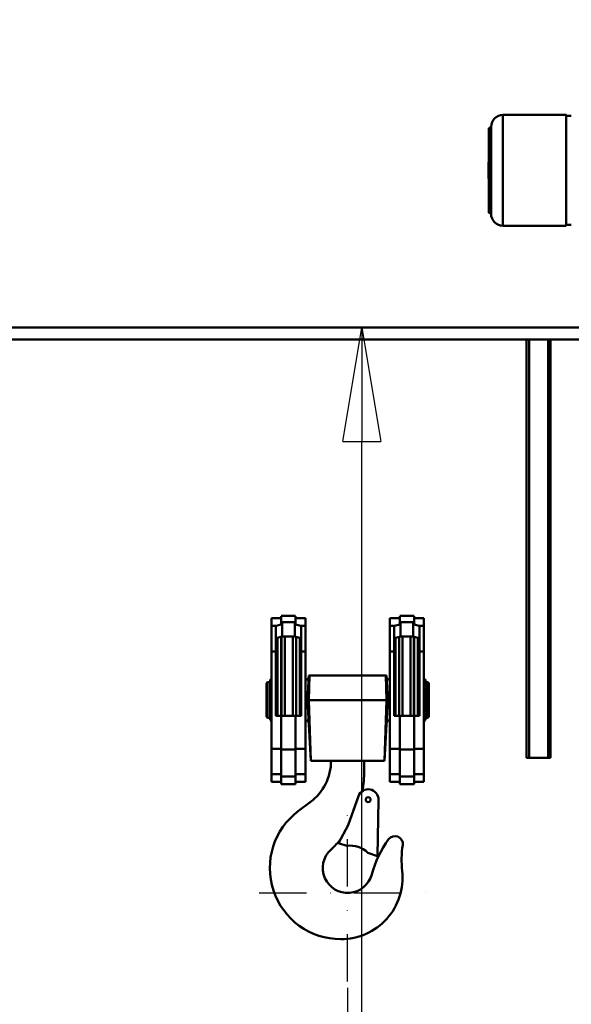
# Model space of a CAD drawing. Units: millimetres. Extents: x 0 to 25393, y 0 to 16800.
# Drawn here: x 12496 to 13194, y 11877 to 13122 of the extents above; entities that cross this region are included whole.
import ezdxf

# ---------------------------------------------------------------- set-up
doc = ezdxf.new("R2010")
doc.units = ezdxf.units.MM
doc.header["$MEASUREMENT"] = 0
doc.linetypes.add('DASHDOT', pattern=[1.0001, 0.5, -0.25, 0.0001, -0.25])
for name, color, linetype, lineweight in [('(1) Shape lines', 7, 'Continuous', 35), ('(2) Other lines', 7, 'Continuous', 35), ('(6) Dimensions', 7, 'Continuous', 35)]:
    doc.layers.add(name, color=color, linetype=linetype, lineweight=lineweight)
doc.styles.add('Arial', font='ARIAL.TTF')
doc.dimstyles.new('Vertex Style', dxfattribs={"dimscale": 40, "dimtxt": 0.18, "dimasz": 3.6, "dimexe": 1.8, "dimexo": 0.0625, "dimgap": 1.7, "dimtad": 1, "dimdec": 1, "dimdsep": 46, "dimtxsty": 'Arial', "dimblk1": 'CLOSED', "dimblk2": 'CLOSED', "dimsah": 1, "dimcen": 0.09, "dimdle": 1.8, "dimclrd": 9, "dimclre": 9, "dimadec": 1, "dimazin": 2, "dimtfac": 0.65, "dimtdec": 4, "dimtmove": 0, "dimatfit": 3, "dimfxl": 0, "dimtolj": 1, "dimtzin": 0, "dimlwd": 25, "dimlwe": 25, "dimarcsym": 0})

# ---------------------------------------------------------------- blocks, each defined once
blk = doc.blocks.new('_Closed')
at = {"color": 0, "linetype": 'ByBlock', "lineweight": -2}
for p, q in [((-1, 0.166667), (0, 0)), ((-1, 0.166667), (-1, -0.166667)), ((0, 0), (-1, -0.166667)), ((0, 0), (-1, 0))]:
    blk.add_line(p, q, dxfattribs=at)
blk = doc.blocks.new('*D54')
at = {"layer": '(6) Dimensions', "color": 9, "lineweight": 25}
for p, q in [((9965.9, 13760.9), (9965.9, 14523.4)), ((13709.9, 13760.9), (9893.9, 13760.9)), ((9965.9, 12161.9), (9965.9, 13616.9)), ((9425.9, 12017.9), (10037.9, 12017.9))]:
    blk.add_line(p, q, dxfattribs=at)
at = {"layer": 'Defpoints', "color": 0}
for p in [(9964.9, 13760.9), (13829.9, 13760.9), (9305.9, 12017.9)]:
    blk.add_point(p, dxfattribs=at)
at = {"layer": '(6) Dimensions', "color": 9, "lineweight": 25, "xscale": 144, "yscale": 144, "zscale": 144}
for p, rotation in [((9965.9, 13760.9), 90), ((9965.9, 12017.9), 270)]:
    blk.add_blockref('_Closed', p, dxfattribs=dict(at, rotation=rotation))
at = {"layer": '(6) Dimensions', "color": 0, "lineweight": 35, "insert": (9833.2, 14259.9), "char_height": 140, "attachment_point": 5, "rotation": 90, "style": 'Arial'}
blk.add_mtext('\\A1;1743', dxfattribs=at)
blk = doc.blocks.new('*D56')
at = {"layer": '(6) Dimensions', "color": 9, "lineweight": 25}
for p, q in [((9178.9, 12390.5), (9822.9, 12390.5)), ((9750.9, 12246.5), (9750.9, 8556)), ((13500.9, 8412), (9678.9, 8412))]:
    blk.add_line(p, q, dxfattribs=at)
at = {"layer": 'Defpoints', "color": 0}
for p in [(9058.9, 12390.5), (9750.9, 8412), (13620.9, 8412)]:
    blk.add_point(p, dxfattribs=at)
at = {"layer": '(6) Dimensions', "color": 9, "lineweight": 25, "xscale": 144, "yscale": 144, "zscale": 144}
for p, rotation in [((9750.9, 12390.5), 90), ((9750.9, 8412), 270)]:
    blk.add_blockref('_Closed', p, dxfattribs=dict(at, rotation=rotation))
at = {"layer": '(6) Dimensions', "color": 0, "lineweight": 35, "insert": (9641.6, 10412.6), "char_height": 100, "attachment_point": 5, "rotation": 90, "style": 'Arial'}
blk.add_mtext('\\A1;6373 (MIN. 500 mm SAFETY GAP)', dxfattribs=at)
blk = doc.blocks.new('*D58')
at = {"layer": '(6) Dimensions', "color": 9, "lineweight": 25}
for p, q in [((13620.9, 12591.9), (13620.9, 11069.9)), ((12910.9, 11897.9), (12910.9, 11069.9)), ((13476.9, 11141.9), (13054.9, 11141.9))]:
    blk.add_line(p, q, dxfattribs=at)
at = {"layer": 'Defpoints', "color": 0}
for p in [(13620.9, 12711.9), (12910.9, 12017.9), (12910.9, 11141.9)]:
    blk.add_point(p, dxfattribs=at)
at = {"layer": '(6) Dimensions', "color": 9, "lineweight": 25, "xscale": 144, "yscale": 144, "zscale": 144, "rotation": 180}
blk.add_blockref('_Closed', (12910.9, 11141.9), dxfattribs=at)
at = {"layer": '(6) Dimensions', "color": 9, "lineweight": 25, "xscale": 144, "yscale": 144, "zscale": 144}
blk.add_blockref('_Closed', (13620.9, 11141.9), dxfattribs=at)
at = {"layer": '(6) Dimensions', "color": 0, "lineweight": 35, "insert": (13265.9, 11274.6), "char_height": 140, "attachment_point": 5, "style": 'Arial'}
blk.add_mtext('\\A1;710', dxfattribs=at)
blk = doc.blocks.new('*D71')
at = {"layer": '(6) Dimensions', "color": 9, "lineweight": 25}
for p, q in [((12550.9, 13660.9), (1838.1, 13660.9)), ((1910.1, 12855.9), (1910.1, 13516.9)), ((2599.1, 12711.9), (1838.1, 12711.9))]:
    blk.add_line(p, q, dxfattribs=at)
at = {"layer": 'Defpoints', "color": 0}
for p in [(1910.1, 13660.9), (12670.9, 13660.9), (2719.1, 12711.9)]:
    blk.add_point(p, dxfattribs=at)
at = {"layer": '(6) Dimensions', "color": 9, "lineweight": 25, "xscale": 144, "yscale": 144, "zscale": 144}
for p, rotation in [((1910.1, 13660.9), 90), ((1910.1, 12711.9), 270)]:
    blk.add_blockref('_Closed', p, dxfattribs=dict(at, rotation=rotation))
at = {"layer": '(6) Dimensions', "color": 0, "lineweight": 35, "insert": (1777.4, 13186.4), "char_height": 140, "attachment_point": 5, "rotation": 90, "style": 'Arial'}
blk.add_mtext('\\A1;949', dxfattribs=at)
blk = doc.blocks.new('*D75')
at = {"layer": '(6) Dimensions', "color": 9, "lineweight": 25}
for p, q in [((10963.9, 12732.9), (13000.9, 12732.9)), ((12928.9, 8556), (12928.9, 12588.9)), ((13500.9, 8412), (12856.9, 8412))]:
    blk.add_line(p, q, dxfattribs=at)
at = {"layer": 'Defpoints', "color": 0}
for p in [(10843.9, 12732.9), (12928.9, 12732.9), (13620.9, 8412)]:
    blk.add_point(p, dxfattribs=at)
at = {"layer": '(6) Dimensions', "color": 9, "lineweight": 25, "xscale": 144, "yscale": 144, "zscale": 144}
for p, rotation in [((12928.9, 12732.9), 90), ((12928.9, 8412), 270)]:
    blk.add_blockref('_Closed', p, dxfattribs=dict(at, rotation=rotation))
at = {"layer": '(6) Dimensions', "color": 0, "lineweight": 35, "insert": (12796.2, 10906), "char_height": 140, "attachment_point": 5, "rotation": 90, "style": 'Arial'}
blk.add_mtext('\\A1;6715', dxfattribs=at)
blk = doc.blocks.new('*D76')
at = {"layer": '(6) Dimensions', "color": 9, "lineweight": 25}
for p, q in [((13620.9, 12831.9), (13620.9, 14532.9)), ((13829.9, 13880.9), (13829.9, 14532.9)), ((13620.9, 14460.9), (12354.6, 14460.9)), ((13476.9, 14460.9), (13332.9, 14460.9)), ((13829.9, 14460.9), (13620.9, 14460.9)), ((13973.9, 14460.9), (14117.9, 14460.9))]:
    blk.add_line(p, q, dxfattribs=at)
at = {"layer": 'Defpoints', "color": 0}
for p in [(13620.9, 14460.9), (13829.9, 13760.9), (13620.9, 12711.9)]:
    blk.add_point(p, dxfattribs=at)
at = {"layer": '(6) Dimensions', "color": 9, "lineweight": 25, "xscale": 144, "yscale": 144, "zscale": 144}
blk.add_blockref('_Closed', (13620.9, 14460.9), dxfattribs=at)
at = {"layer": '(6) Dimensions', "color": 9, "lineweight": 25, "xscale": 144, "yscale": 144, "zscale": 144, "rotation": 180}
blk.add_blockref('_Closed', (13829.9, 14460.9), dxfattribs=at)
at = {"layer": '(6) Dimensions', "color": 0, "lineweight": 35, "insert": (12843.7, 14593.6), "char_height": 140, "attachment_point": 5, "style": 'Arial'}
blk.add_mtext('\\A1;МИН. 209', dxfattribs=at)
blk = doc.blocks.new('MACRO_10_47e09e40-3093-4bb1-88cd-cb7362c2724f')
at = {"layer": '(1) Shape lines', "color": 7, "linetype": 'Continuous', "lineweight": 50, "ltscale": 120}
for p, q in [((-722.6, 4590), (-722.6, 4450)), ((-722.6, 4590), (-642.6, 4590)), ((-642.6, 4589), (-636.1, 4589)), ((-739.6, 4466), (-739.6, 4574)), ((-739.6, 4574), (-738.6, 4574)), ((-738.6, 4466), (-738.6, 4573.9)), ((-737.6, 4575), (-737.6, 4465)), ((-738.6, 4466), (-739.6, 4466)), ((-642.6, 4450), (-722.6, 4450)), ((-636.1, 4451), (-642.6, 4451)), ((-459.1, 4321), (-4112.1, 4321)), ((-4112.1, 4306), (-459.1, 4306)), ((-692.6, 3777), (-692.6, 4306)), ((-689.6, 3777), (-689.6, 4306)), ((-665.6, 3777), (-665.6, 4306)), ((-662.6, 3777), (-662.6, 4306)), ((-1015.6, 3953.5), (-1015.6, 3943.8)), ((-1015.6, 3953.5), (-1003.1, 3953.5)), ((-1003.1, 3956.5), (-985.1, 3956.5)), ((-1003.1, 3956.2), (-1003.1, 3948.6)), ((-1003.1, 3945.5), (-1003.1, 3948.6)), ((-1002.1, 3948.6), (-986.1, 3948.6)), ((-1002.1, 3930.4), (-1002.1, 3948.6)), ((-986.1, 3930.4), (-986.1, 3948.6)), ((-985.1, 3948.6), (-985.1, 3956.2)), ((-985.1, 3953.5), (-972.6, 3953.5)), ((-985.1, 3948.6), (-985.1, 3945.5)), ((-972.6, 3943.8), (-972.6, 3953.5)), ((-865.6, 3943.8), (-865.6, 3953.5)), ((-865.6, 3953.5), (-853.1, 3953.5)), ((-853.1, 3956.5), (-835.1, 3956.5)), ((-853.1, 3948.6), (-853.1, 3956.2)), ((-853.1, 3945.5), (-853.1, 3948.6)), ((-852.1, 3948.6), (-836.1, 3948.6)), ((-852.1, 3930.4), (-852.1, 3948.6)), ((-836.1, 3930.4), (-836.1, 3948.6)), ((-835.1, 3956.2), (-835.1, 3948.6)), ((-835.1, 3953.5), (-822.6, 3953.5)), ((-835.1, 3948.6), (-835.1, 3945.5)), ((-822.6, 3953.5), (-822.6, 3943.8)), ((-1015.6, 3943.8), (-1015.6, 3911.6)), ((-1009.7, 3943.8), (-1015.6, 3943.8)), ((-1010.1, 3911.6), (-1010.1, 3942.9)), ((-972.6, 3943.8), (-978.5, 3943.8)), ((-978.1, 3942.9), (-978.1, 3911.6)), ((-972.6, 3911.6), (-972.6, 3943.8)), ((-865.6, 3911.6), (-865.6, 3943.8)), ((-865.6, 3943.8), (-859.7, 3943.8)), ((-860.1, 3911.6), (-860.1, 3942.9)), ((-828.5, 3943.8), (-822.6, 3943.8)), ((-828.1, 3942.9), (-828.1, 3911.6)), ((-822.6, 3943.8), (-822.6, 3911.6)), ((-1007.7, 3830), (-1007.7, 3928.8)), ((-1003.1, 3829.9), (-1003.1, 3930.4)), ((-1003, 3829.9), (-1003, 3930.4)), ((-986.1, 3930.4), (-1002.1, 3930.4)), ((-998.8, 3829.9), (-998.8, 3930.7)), ((-988.5, 3829.9), (-988.5, 3930.7)), ((-984.4, 3829.9), (-984.4, 3930.4)), ((-984.2, 3830), (-984.2, 3930.3)), ((-979.7, 3830), (-979.7, 3927.9)), ((-858.5, 3830), (-858.5, 3927.9)), ((-854, 3829.9), (-854, 3930.4)), ((-853.8, 3829.9), (-853.8, 3930.4)), ((-836.1, 3930.4), (-852.1, 3930.4)), ((-849.7, 3829.9), (-849.7, 3930.7)), ((-839.4, 3829.9), (-839.4, 3930.7)), ((-835.2, 3829.9), (-835.2, 3930.4)), ((-835.1, 3830), (-835.1, 3930.4)), ((-830.5, 3830), (-830.5, 3928.8)), ((-1015.6, 3911.6), (-1015.6, 3788.4)), ((-1010.1, 3911.6), (-1015.6, 3911.6)), ((-1010.1, 3830), (-1010.1, 3911.6)), ((-978.1, 3911.6), (-978.1, 3830)), ((-972.6, 3911.6), (-978.1, 3911.6)), ((-972.6, 3788.4), (-972.6, 3911.6)), ((-865.6, 3788.4), (-865.6, 3911.6)), ((-865.6, 3911.6), (-860.1, 3911.6)), ((-860.1, 3830), (-860.1, 3911.6)), ((-828.1, 3911.6), (-828.1, 3830)), ((-828.1, 3911.6), (-822.6, 3911.6)), ((-822.6, 3911.6), (-822.6, 3788.4)), ((-1017.3, 3824.4), (-1017.3, 3875.9)), ((-1017.3, 3875.9), (-1015.6, 3875.9)), ((-972.2, 3875.5), (-972.6, 3875.5)), ((-968.3, 3850), (-967.3, 3881)), ((-967.3, 3881), (-968.3, 3881)), ((-870.9, 3881), (-967.3, 3881)), ((-869.9, 3881), (-870.9, 3881)), ((-869.9, 3850), (-870.9, 3881)), ((-866, 3875.5), (-865.6, 3875.5)), ((-822.6, 3875.9), (-820.8, 3875.9)), ((-820.8, 3824.4), (-820.8, 3875.9)), ((-1021.7, 3871.5), (-1020.7, 3872.5)), ((-1021.7, 3828.9), (-1021.7, 3871.5)), ((-1020.7, 3827.5), (-1020.7, 3872.5)), ((-1020.7, 3872.5), (-1017.3, 3872.5)), ((-820.8, 3872.5), (-817.5, 3872.5)), ((-817.5, 3827.5), (-817.5, 3872.5)), ((-817.5, 3872.5), (-816.5, 3871.5)), ((-816.5, 3828.9), (-816.5, 3871.5)), ((-969.9, 3850), (-968.3, 3850)), ((-968.3, 3850), (-869.9, 3850)), ((-968.3, 3850), (-965.7, 3773)), ((-869.9, 3850), (-872.5, 3773)), ((-869.9, 3850), (-868.3, 3850)), ((-1020.7, 3827.5), (-1021.7, 3828.5)), ((-1017.3, 3827.5), (-1020.7, 3827.5)), ((-1015.6, 3824.1), (-1017.3, 3824.1)), ((-1003.1, 3830), (-1010.1, 3830)), ((-1003.1, 3830), (-1003.1, 3787.5)), ((-985.1, 3830), (-1003.1, 3830)), ((-978.1, 3830), (-985.1, 3830)), ((-985.1, 3787.5), (-985.1, 3830)), ((-972.6, 3824.5), (-972.1, 3824.5)), ((-865.6, 3824.5), (-866.1, 3824.5)), ((-853.1, 3830), (-860.1, 3830)), ((-853.1, 3787.5), (-853.1, 3830)), ((-835.1, 3830), (-853.1, 3830)), ((-828.1, 3830), (-835.1, 3830)), ((-835.1, 3830), (-835.1, 3787.5)), ((-820.8, 3824.1), (-822.6, 3824.1)), ((-817.5, 3827.5), (-820.8, 3827.5)), ((-816.5, 3828.5), (-817.5, 3827.5)), ((-1015.6, 3788.4), (-1015.6, 3756.2)), ((-1003.1, 3788.4), (-1015.6, 3788.4)), ((-1003.1, 3787.5), (-1003.1, 3753.4)), ((-985.1, 3787.5), (-1003.1, 3787.5)), ((-972.6, 3788.4), (-985.1, 3788.4)), ((-985.1, 3753.4), (-985.1, 3787.5)), ((-972.6, 3756.2), (-972.6, 3788.4)), ((-865.6, 3756.2), (-865.6, 3788.4)), ((-865.6, 3788.4), (-853.1, 3788.4)), ((-853.1, 3753.4), (-853.1, 3787.5)), ((-853.1, 3787.5), (-835.1, 3787.5)), ((-835.1, 3788.4), (-822.6, 3788.4)), ((-835.1, 3787.5), (-835.1, 3753.4)), ((-822.6, 3788.4), (-822.6, 3756.2)), ((-689.6, 3777), (-692.6, 3777)), ((-665.6, 3777), (-689.6, 3777)), ((-662.6, 3777), (-665.6, 3777)), ((-965.9, 3773), (-965.7, 3773)), ((-965.7, 3773), (-872.5, 3773)), ((-898.1, 3760.4), (-898.1, 3773)), ((-872.5, 3773), (-872.3, 3773)), ((-1015.6, 3756.2), (-1015.6, 3746.5)), ((-1003.1, 3756.2), (-1015.6, 3756.2)), ((-1003.1, 3753.4), (-1003.1, 3743.5)), ((-985.1, 3753.4), (-1003.1, 3753.4)), ((-972.6, 3756.2), (-985.1, 3756.2)), ((-985.1, 3743.5), (-985.1, 3753.4)), ((-972.6, 3746.5), (-972.6, 3756.2)), ((-865.6, 3756.2), (-853.1, 3756.2)), ((-865.6, 3746.5), (-865.6, 3756.2)), ((-853.1, 3743.5), (-853.1, 3753.4)), ((-853.1, 3753.4), (-835.1, 3753.4)), ((-835.1, 3756.2), (-822.6, 3756.2)), ((-835.1, 3753.4), (-835.1, 3743.5)), ((-822.6, 3756.2), (-822.6, 3746.5)), ((-1003.1, 3746.5), (-1015.6, 3746.5)), ((-985.1, 3743.5), (-1003.1, 3743.5)), ((-972.6, 3746.5), (-985.1, 3746.5)), ((-853.1, 3746.5), (-865.6, 3746.5)), ((-835.1, 3743.5), (-853.1, 3743.5)), ((-822.6, 3746.5), (-835.1, 3746.5)), ((-918.6, 3691.9), (-905.5, 3728.4)), ((-881.2, 3652.7), (-880, 3723.7)), ((-966.4, 3720.8), (-981.2, 3709.8)), ((-918.6, 3691.9), (-930.8, 3669)), ((-930.8, 3669), (-920.3, 3665.5)), ((-881.2, 3652.7), (-893.6, 3656.7))]:
    blk.add_line(p, q, dxfattribs=at)
at = {"layer": '(1) Shape lines', "color": 7, "linetype": 'Continuous', "lineweight": 50, "ltscale": 40}
for p, q in [((-740.6, 4573.2), (-740.5, 4573.2)), ((-740.6, 4573), (-740.6, 4573.2)), ((-740.5, 4573.2), (-740.3, 4573.2)), ((-740.3, 4573.2), (-740.1, 4573.4)), ((-740.5, 4466.6), (-740.6, 4467)), ((-740.4, 4466.4), (-740.5, 4466.6)), ((-740.3, 4466.3), (-740.4, 4466.4)), ((-740.1, 4466.1), (-740.3, 4466.3)), ((-740, 4466.1), (-740.1, 4466.1)), ((-739.6, 4466), (-740, 4466.1))]:
    blk.add_line(p, q, dxfattribs=at)
at = {"layer": '(1) Shape lines', "color": 7, "linetype": 'Continuous', "lineweight": 50, "ltscale": 120}
for points in [[(-642.6, 4589.8), (-642.6, 4590), (-642.6, 4450.1)], [(-740.6, 4467), (-740.6, 4471), (-740.6, 4482.5), (-740.6, 4520), (-740.6, 4557.5), (-740.6, 4568.9), (-740.6, 4573)], [(-741.1, 4510.8), (-741.1, 4510.5), (-741.1, 4529.5), (-741.1, 4529.2)], [(-1003.1, 3948.6), (-1002.1, 3948.6)], [(-986.1, 3948.6), (-985.1, 3948.6)], [(-853.1, 3948.6), (-852.1, 3948.6)], [(-836.1, 3948.6), (-835.1, 3948.6)], [(-1010.1, 3942.9), (-1009.7, 3943.8)], [(-1009.7, 3943.8), (-1003.1, 3945.5)], [(-985.1, 3945.5), (-978.5, 3943.8)], [(-978.5, 3943.8), (-978.1, 3942.9)], [(-860.1, 3942.9), (-859.7, 3943.8)], [(-859.7, 3943.8), (-853.1, 3945.5)], [(-835.1, 3945.5), (-828.5, 3943.8)], [(-828.5, 3943.8), (-828.1, 3942.9)], [(-1002.1, 3930.4), (-1008.1, 3928.5), (-1010.1, 3924.2)], [(-978.1, 3924.2), (-980.1, 3928.5), (-986.1, 3930.4)], [(-852.1, 3930.4), (-858.1, 3928.5), (-860.1, 3924.2)], [(-828.1, 3924.2), (-830.1, 3928.5), (-836.1, 3930.4)], [(-969.9, 3850), (-968.3, 3881)], [(-868.3, 3850), (-869.9, 3881)], [(-969.9, 3850), (-967.5, 3803.8), (-965.9, 3773)], [(-868.3, 3850), (-870.7, 3803.8), (-872.3, 3773)]]:
    blk.add_lwpolyline(points, dxfattribs=at)
at = {"layer": '(1) Shape lines', "color": 7, "linetype": 'Continuous', "lineweight": 50, "ltscale": 40}
blk.add_lwpolyline([(-740.1, 4573.4), (-739.8, 4573.5), (-739.6, 4574)], dxfattribs=at)
at = {"layer": '(1) Shape lines', "color": 7, "linetype": 'Continuous', "lineweight": 50, "ltscale": 120}
blk.add_circle((-893.1, 3724), 3.1, dxfattribs=at)
for centre, radius, start, end in [((-722.6, 4575), 15, 90, 180), ((-738.6, 4575), 1, 270, 0), ((-740.1, 4529.5), 1, 120, 180), ((-740.1, 4510.5), 1, 180, 240), ((-738.6, 4465), 1, 0, 90), ((-722.6, 4465), 15, 180, 270), ((-972.4, 3879.5), 4, 272.3313, 357), ((-865.8, 3879.5), 4, 183, 267.6687), ((-972.4, 3820.5), 4, 2.8264, 86.392), ((-865.8, 3820.5), 4, 93.608, 177.1736), ((-1005.1, 3773), 65, 306.5666, 0), ((-1038, 3760.4), 139.9, 349.474, 0), ((-893.1, 3724), 13.1, 358.9694, 160.2567), ((-927.6, 3637.5), 90, 126.5666, 270), ((-761, 3595.7), 132, 143.6411, 165.1778), ((-859.3, 3668), 10, 351.7344, 143.6411), ((-1030.1, 3757.5), 132, 312.7577, 319.6676), ((-1038, 3760.4), 139.9, 320.8723, 321.5111), ((-915.2, 3635.9), 30, 43.8624, 99.7682), ((-718.8, 3647.6), 132, 171.7344, 186.037), ((-919.1, 3637.5), 31.5, 132.7577, 345.1778), ((-927.6, 3625.5), 78, 270, 6.037)]:
    blk.add_arc(centre, radius, start, end, dxfattribs=at)
blk = doc.blocks.new('GROUP_7_dbcc2137-7662-4351-8483-9b0cda70f4ed')
at = {"layer": '(2) Other lines', "color": 254, "linetype": 'DASHDOT', "lineweight": 25, "ltscale": 120}
for p, q in [((12910.9, 11905.9), (12910.9, 12129.9)), ((12798.9, 12017.9), (13022.9, 12017.9))]:
    blk.add_line(p, q, dxfattribs=at)

msp = doc.modelspace()

# ---------------------------------------------------------------- block references
at = {"color": 7, "linetype": 'ByBlock', "rotation": 360}
msp.add_blockref('MACRO_10_47e09e40-3093-4bb1-88cd-cb7362c2724f', (13830, 8411.9), dxfattribs=at)
at = {"color": 7, "linetype": 'ByBlock'}
msp.add_blockref('GROUP_7_dbcc2137-7662-4351-8483-9b0cda70f4ed', (0, 0), dxfattribs=at)

# ---------------------------------------------------------------- dimensions: what is measured, and where the dimension line sits
at = {"layer": '(6) Dimensions', "color": 7, "lineweight": 35}
for base, p1, p2, override, picture, middle in [((13620.9, 14460.9), (13829.9, 13760.9), (13620.9, 12711.9), {"dimtxt": 3.5, "dimexo": 3, "dimgap": 1.53125, "dimdec": 0, "dimpost": 'МИН. <>', "dimtxsty": 'Arial', "dimcen": 0}, '*D76', (12843.74, 14460.9)), ((12910.9, 11141.9), (13620.9, 12711.9), (12910.9, 12017.9), {"dimtxt": 3.5, "dimexo": 3, "dimgap": 1.53125, "dimdec": 0, "dimtxsty": 'Arial', "dimcen": 0}, '*D58', (13265.9, 11141.9))]:
    dim = msp.add_linear_dim(base=base, p1=p1, p2=p2, dimstyle='Vertex Style', override=override, dxfattribs=at)
    dim.commit()
    dim.dimension.update_dxf_attribs({"geometry": picture, "text_midpoint": middle, "dimtype": 160})
for base, p1, p2, override, picture, middle in [((9965.9, 13760.9), (9305.9, 12017.9), (13829.9, 13760.9), {"dimtxt": 3.5, "dimexo": 3, "dimgap": 1.53125, "dimdec": 0, "dimtxsty": 'Arial', "dimcen": 0}, '*D54', (9965.9, 14259.9)), ((1910.1, 13660.9), (2719.1, 12711.9), (12670.9, 13660.9), {"dimtxt": 3.5, "dimexo": 3, "dimgap": 1.53125, "dimdec": 0, "dimtxsty": 'Arial', "dimcen": 0}, '*D71', (1910.1, 13186.4)), ((12928.9, 12732.9), (13620.9, 8412), (10843.9, 12732.9), {"dimtxt": 3.5, "dimexo": 3, "dimgap": 1.53125, "dimdec": 0, "dimlfac": 1.554074, "dimtxsty": 'Arial', "dimcen": 0}, '*D75', (12928.9, 10906.03)), ((9750.9, 8412), (9058.9, 12390.53), (13620.9, 8412), {"dimtxt": 2.5, "dimexo": 3, "dimgap": 1.09375, "dimdec": 0, "dimlfac": 1.601848, "dimpost": '<> (MIN. 500 mm SAFETY GAP)', "dimtxsty": 'Arial', "dimcen": 0}, '*D56', (9750.9, 10412.63))]:
    dim = msp.add_linear_dim(base=base, p1=p1, p2=p2, angle=90, dimstyle='Vertex Style', override=override, dxfattribs=at)
    dim.commit()
    dim.dimension.update_dxf_attribs({"geometry": picture, "text_midpoint": middle, "dimtype": 160})

doc.saveas('drawing.dxf')
